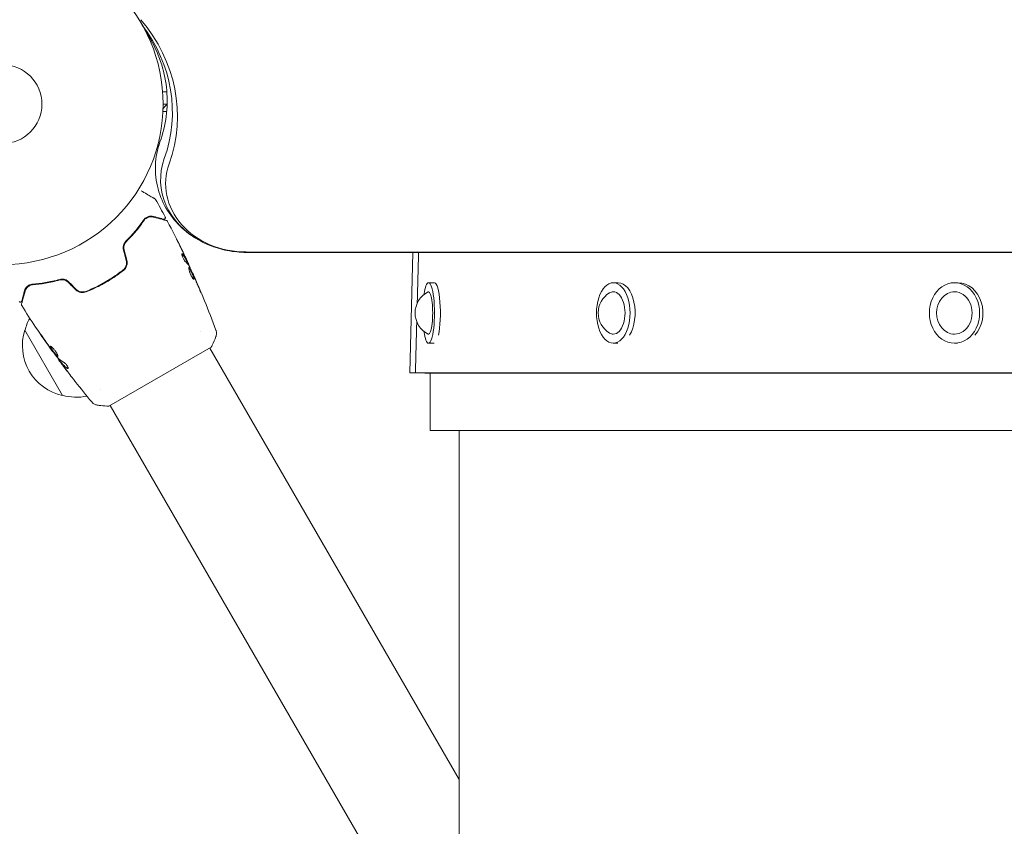
# Model space of a CAD drawing. Units: millimetres. Extents: x -10146 to 11599, y -12009 to 6788.
# Drawn here: x -6028 to -5703, y -2640 to -2374 of the extents above; entities that cross this region are included whole.
import ezdxf

# ---------------------------------------------------------------- set-up
doc = ezdxf.new("R2010")
doc.units = ezdxf.units.MM
doc.header["$LTSCALE"] = 20
doc.linetypes.add('HIDDEN', pattern=[9.525, 6.35, -3.175])
doc.layers.add('2d', color=230, linetype='Continuous')
doc.layers.add('EN-Free_Space_Hatch', color=10, linetype='HIDDEN')

msp = doc.modelspace()

# ---------------------------------------------------------------- hatches: boundary and pattern name
at = {"layer": 'EN-Free_Space_Hatch'}
h = msp.add_hatch(dxfattribs=at)
h.set_pattern_fill('ANSI31', color=256, scale=100)
h.set_pattern_definition([(256.7138, (-1772.05, 4038.24), (309.002, -72.9663), [])])
edge = h.paths.add_edge_path()
edge.add_line((-153.14, 2265.51), (-462.82, 2801.88))
edge.add_arc((-2187.04, 1806.4), 1990.97, 30, 72.57984)
edge.add_arc((-1255.36, 4775.73), 1121.1, 214.15082, 252.57984, ccw=False)
edge.add_line((-2183.14, 4146.37), (-2801.45, 5146.96))
edge.add_arc((-3652.14, 4621.28), 1000, 31.71381, 211.71381)
edge.add_line((-4502.82, 4095.61), (-3722.56, 2832.93))
edge.add_arc((-1772.05, 4038.24), 2292.87, 211.71381, 259.65588)
edge.add_line((-2183.76, 1782.64), (-1885.19, 1265.51))
edge.add_arc((-1019.17, 1765.51), 1000, 210, 390)
edge = h.paths.add_edge_path()
edge.add_line((-4492.74, -8327.45), (-4492.74, -10008.59))
edge.add_arc((-5492.74, -10008.59), 1000, -90, 0, ccw=False)
edge.add_arc((-5492.74, -10008.59), 1000, 180, 270, ccw=False)
edge.add_line((-6492.74, -10008.59), (-6492.74, -8327.45))
edge.add_line((-6492.74, -8327.45), (-4492.74, -8327.45))
edge = h.paths.add_edge_path()
edge.add_line((1488.87, -4032.63), (2844.21, -5503.37))
edge.add_line((2844.21, -5503.37), (1607.95, -6642.62))
edge.add_arc((930.28, -5907.25), 1000, 222.66156, 312.66156, ccw=False)
edge.add_arc((930.28, -5907.25), 1000, 132.66156, 222.66156, ccw=False)
edge.add_line((252.62, -5171.88), (1488.87, -4032.63))
edge = h.paths.add_edge_path()
edge.add_line((5191.03, 2410.47), (4881.35, 2946.84))
edge.add_arc((3157.13, 1951.36), 1990.97, 30, 72.57984)
edge.add_arc((4088.81, 4920.69), 1121.1, 214.15082, 252.57984, ccw=False)
edge.add_line((3161.03, 4291.33), (2542.72, 5291.92))
edge.add_arc((1692.03, 4766.24), 1000, 31.71381, 211.71381)
edge.add_line((841.35, 4240.57), (1621.61, 2977.89))
edge.add_arc((3572.12, 4183.2), 2292.87, 211.71381, 259.65588)
edge.add_line((3160.41, 1927.6), (3458.98, 1410.47))
edge.add_arc((4325, 1910.47), 1000, 210, 390)
edge = h.paths.add_edge_path()
edge.add_arc((-714.02, -154.72), 500, 0, 360)

# ---------------------------------------------------------------- linework, layer by layer
at = {"layer": '2d', "lineweight": 0}
for p, q in [((-5979.49, -2397.58), (-5980.9, -2397.58)), ((-5980.74, -2401.58), (-5979.4, -2401.58)), ((-5979.55, -2404.08), (-5980.8, -2404.08)), ((-5953.29, -2450.44), (-5032.26, -2450.44)), ((-5032.26, -2450.56), (-5953.29, -2450.56)), ((-5898.25, -2450.56), (-5899.29, -2490.32)), ((-5972.85, -2453.55), (-5972.77, -2453.5)), ((-5972.38, -2454.48), (-5972.31, -2454.44)), ((-5971, -2457.46), (-5970.94, -2457.43)), ((-6021.38, -2461), (-6021.49, -2460.81)), ((-6018.84, -2460.39), (-6018.74, -2460.58)), ((-5999.83, -2460.33), (-5999.73, -2460.51)), ((-5998.11, -2459.3), (-5998.01, -2459.47)), ((-5893.06, -2460.58), (-5891.1, -2460.58)), ((-5832.07, -2460.58), (-5830.41, -2460.58)), ((-5719.38, -2460.58), (-5718.27, -2460.58)), ((-6002.02, -2461.53), (-6001.92, -2461.7)), ((-6013.94, -2497.88), (-6026.44, -2476.23)), ((-5968.36, -2476.83), (-5968.36, -2476.83)), ((-5893.06, -2480.58), (-5891.23, -2480.58)), ((-5832.07, -2480.58), (-5830.52, -2480.58)), ((-5719.38, -2480.58), (-5718.34, -2480.58)), ((-6017.1, -2483.35), (-6017.16, -2483.38)), ((-5998.63, -2501.4), (-5964.86, -2481.9)), ((-5965.29, -2482.15), (-5882.98, -2624.72)), ((-6015.13, -2485.99), (-6015.2, -2486.04)), ((-6014.48, -2486.82), (-6014.57, -2486.87)), ((-5899.29, -2490.32), (-5897.4, -2490.32)), ((-5894.3, -2490.45), (-5899.29, -2490.32)), ((-5897.39, -2490.32), (-5085.63, -2490.32)), ((-5894.3, -2490.45), (-5892.42, -2490.45)), ((-5892.51, -2509.35), (-5892.51, -2490.45)), ((-5892.41, -2490.45), (-5090.63, -2490.45)), ((-6001.27, -2495.83), (-6001.27, -2495.83)), ((-5998.2, -2501.15), (-5882.97, -2700.73)), ((-5092.41, -2509.35), (-5892.51, -2509.35)), ((-5882.99, -2544.73), (-5882.99, -2509.35)), ((-5882.99, -2544.73), (-5882.97, -2703.87))]:
    msp.add_line(p, q, dxfattribs=at)
for radius in [53, 13]:
    msp.add_circle((-6033.74, -2401.58), radius, dxfattribs=at)
for centre, radius, start, end in [((-5967.94, -2411.08), 15, 140.7035, 148.7823), ((-5967.94, -2411.08), 15, 194.7869, 197.4606), ((-5967.06, -2440.08), 6.5, 231.3507, 242.6126), ((-5889.75, -2470.58), 7.77, 116.2291, 243.7709), ((-5829.27, -2470.58), 7.77, 121.3988, 238.6012), ((-5717.51, -2470.58), 7.77, 141.1538, 218.8462), ((-6009.89, -2480.53), 17, 151.0641, 165.8135), ((-6010.21, -2481.3), 17, 162.6679, 257.3321), ((-6009.38, -2481.4), 17, 254.1865, 281.8496)]:
    msp.add_arc(centre, radius, start, end, dxfattribs=at)
at = {"layer": '2d', "lineweight": 0, "extrusion": (0, 0, -1)}
for centre, major_axis, ratio, start_param, end_param in [((-6040.19, -2405.53), (64.19, 0), 0.848048, -0.624465, 0.294378), ((-6040.19, -2404.21), (62.53, 0), 0.848048, -0.572106, 0.294378), ((-6040.19, -2404.21), (62.53, 0), 0.848048, -0.572106, 0.294378), ((-5893.06, -2470.58), (0, 7), 0.19374, -0.095166, 0), ((-5893.06, -2470.58), (0, 7), 0.19374, 0, 3.141593), ((-5832.07, -2470.58), (0, 7), 0.554425, -0.32631, 0), ((-5832.07, -2470.58), (0, 7), 0.554425, 0, 3.141593), ((-5719.38, -2470.58), (0, 7), 0.830704, -0.800894, 0), ((-5719.38, -2470.58), (0, 7), 0.830704, 0, 3.141593), ((-5893.06, -2470.58), (0, -7), 0.19374, 0, 0.095166), ((-5832.07, -2470.58), (0, -7), 0.554425, 0, 0.32631), ((-5719.38, -2470.58), (0, -7), 0.830704, 0, 0.800894)]:
    msp.add_ellipse(centre, major_axis=major_axis, ratio=ratio, start_param=start_param, end_param=end_param, dxfattribs=at)
at = {"layer": '2d', "lineweight": 0}
for centre, major_axis, ratio, start_param, end_param in [((-5953.29, -2426.55), (-28.27, 0), 0.848048, -0.294378, 1.00546), ((-5953.29, -2426.55), (-28.27, 0), 0.848048, -0.294378, 1.00546), ((-5953.29, -2427.87), (-26.61, 0), 0.848048, -0.294378, 1.570796), ((-5893.06, -2470.58), (0, 10), 0.19374, 0, 0.918102), ((-5893.06, -2470.58), (0, -10), 0.19374, 0, 3.141593), ((-5891.1, -2470.58), (0, 10), 0.19374, -2.399593, 0), ((-5832.07, -2470.58), (0, 10), 0.554425, 0, 3.141593), ((-5832.07, -2470.58), (0, -10), 0.554425, 0, 3.141593), ((-5830.41, -2470.58), (0, 10), 0.554425, -2.399593, 0), ((-5719.38, -2470.58), (0, 10), 0.830704, 0, 3.141593), ((-5719.38, -2470.58), (0, -10), 0.830704, 0, 3.141593), ((-5718.27, -2470.58), (0, 10), 0.830704, -2.399593, 0), ((-5893.06, -2470.58), (0, -10), 0.19374, -0.918102, 0)]:
    msp.add_ellipse(centre, major_axis=major_axis, ratio=ratio, start_param=start_param, end_param=end_param, dxfattribs=at)
for points, knots in [([(-5981.77, -2414.1), (-5980.78, -2411.32), (-5980.1, -2408.49), (-5979.35, -2402.8), (-5979.29, -2399.94), (-5979.78, -2394.24), (-5980.34, -2391.4), (-5982.07, -2385.8), (-5983.25, -2383.04), (-5985.36, -2379.26), (-5986.03, -2378.16), (-5986.75, -2377.08)], [5.9888073, 5.9888073, 5.9888073, 5.9888073, 6.1725758, 6.1725758, 6.3563443, 6.3563443, 6.5401128, 6.5401128, 6.7238813, 6.7238813, 6.8000374, 6.8000374, 6.8000374, 6.8000374]), ([(-5968.43, -2446.79), (-5970.59, -2445.63), (-5972.62, -2444.2), (-5976.3, -2440.83), (-5977.94, -2438.87), (-5980.65, -2434.53), (-5981.71, -2432.13), (-5983.08, -2427.08), (-5983.38, -2424.43), (-5983.16, -2419.16), (-5982.65, -2416.55), (-5981.77, -2414.1)], [2.136133, 2.136133, 2.136133, 2.136133, 2.396101, 2.396101, 2.656068, 2.656068, 2.916036, 2.916036, 3.176003, 3.176003, 3.435971, 3.435971, 3.435971, 3.435971]), ([(-5988.03, -2430.2), (-5987.35, -2430.6), (-5986.72, -2430.96), (-5985.86, -2431.46), (-5985.58, -2431.62), (-5985.08, -2431.91), (-5984.84, -2432.04), (-5984.22, -2432.4), (-5983.9, -2432.59), (-5983.59, -2432.77), (-5983.52, -2432.81), (-5983.47, -2432.84), (-5983.46, -2432.84), (-5983.46, -2432.85), (-5983.45, -2432.85), (-5983.44, -2432.86), (-5983.43, -2432.86), (-5983.41, -2432.87), (-5983.41, -2432.87), (-5983.41, -2432.87)], [0.00365096, 0.00365096, 0.00365096, 0.00365096, 0.00724257, 0.00724257, 0.00905321, 0.00905321, 0.01086385, 0.01086385, 0.01448514, 0.01448514, 0.01629578, 0.01629578, 0.0172011, 0.0172011, 0.01810642, 0.01810642, 0.02172771, 0.02172771, 0.02826335, 0.02826335, 0.02826335, 0.02826335]), ([(-5983.41, -2432.87), (-5983.41, -2432.87), (-5983.41, -2432.87), (-5983.41, -2432.87), (-5983.4, -2432.87), (-5983.4, -2432.88), (-5983.4, -2432.88), (-5983.4, -2432.88), (-5983.4, -2432.88), (-5983.39, -2432.89), (-5983.38, -2432.89), (-5983.35, -2432.91), (-5983.33, -2432.92), (-5983.28, -2432.97), (-5983.25, -2433.02), (-5983.22, -2433.06)], [0, 0, 0, 0, 0.0004883, 0.0004883, 0.0024414, 0.0024414, 0.0063477, 0.0063477, 0.0141604, 0.0141604, 0.0454251, 0.0454251, 0.1080431, 0.1080431, 0.2662065, 0.2662065, 0.2662065, 0.2662065]), ([(-5983.95, -2438.69), (-5984.22, -2438.62), (-5984.5, -2438.59), (-5985.05, -2438.6), (-5985.33, -2438.64), (-5985.75, -2438.77), (-5985.89, -2438.82), (-5986.16, -2438.96), (-5986.3, -2439.04), (-5986.71, -2439.32), (-5986.97, -2439.56), (-5987.19, -2439.89)], [0, 0, 0, 0, 0.001864837, 0.001864837, 0.003729674, 0.003729674, 0.004662092, 0.004662092, 0.00559451, 0.00559451, 0.007459347, 0.007459347, 0.007459347, 0.007459347]), ([(-5980.6, -2439.59), (-5980.6, -2439.59), (-5980.61, -2439.59), (-5980.62, -2439.58), (-5980.63, -2439.58), (-5980.65, -2439.58), (-5980.65, -2439.58), (-5980.66, -2439.57), (-5980.67, -2439.57), (-5980.67, -2439.57), (-5980.68, -2439.57), (-5980.73, -2439.56), (-5980.83, -2439.53), (-5981.08, -2439.46), (-5981.18, -2439.44), (-5981.41, -2439.37), (-5981.53, -2439.34), (-5982.24, -2439.15), (-5983.01, -2438.95), (-5983.95, -2438.69)], [0.02275047, 0.02275047, 0.02275047, 0.02275047, 0.02787328, 0.02787328, 0.0306606, 0.0306606, 0.03205427, 0.03205427, 0.0327511, 0.0327511, 0.03344793, 0.03344793, 0.03623526, 0.03623526, 0.03762892, 0.03762892, 0.03902259, 0.03902259, 0.04459724, 0.04459724, 0.04459724, 0.04459724]), ([(-5987.19, -2439.89), (-5987.95, -2440.99), (-5988.81, -2442.14), (-5990.74, -2444.48), (-5991.82, -2445.68), (-5993.04, -2446.89)], [0, 0, 0, 0, 0.00561537, 0.00561537, 0.01123074, 0.01123074, 0.01123074, 0.01123074]), ([(-5992.9, -2447.03), (-5991.66, -2445.8), (-5990.57, -2444.59), (-5988.63, -2442.23), (-5987.77, -2441.09), (-5987.03, -2440)], [0, 0, 0, 0, 0.00577336, 0.00577336, 0.01154671, 0.01154671, 0.01154671, 0.01154671]), ([(-5987.03, -2440), (-5986.84, -2439.73), (-5986.61, -2439.51), (-5986.14, -2439.16), (-5985.89, -2439.03), (-5985.5, -2438.9), (-5985.36, -2438.86), (-5985.09, -2438.81), (-5984.96, -2438.8), (-5984.55, -2438.78), (-5984.28, -2438.81), (-5984, -2438.89)], [0, 0, 0, 0, 0.001348017, 0.001348017, 0.002696033, 0.002696033, 0.003370042, 0.003370042, 0.00404405, 0.00404405, 0.005392066, 0.005392066, 0.005392066, 0.005392066]), ([(-5984, -2438.89), (-5982.87, -2439.19), (-5981.92, -2439.44), (-5981.01, -2439.69), (-5980.84, -2439.73), (-5980.53, -2439.82), (-5980.39, -2439.85), (-5980.02, -2439.95), (-5979.85, -2440), (-5979.7, -2440.04), (-5979.67, -2440.05), (-5979.64, -2440.05), (-5979.64, -2440.06), (-5979.61, -2440.06), (-5979.6, -2440.07), (-5979.58, -2440.07), (-5979.58, -2440.07), (-5979.58, -2440.07)], [0, 0, 0, 0, 0.00604989, 0.00604989, 0.00756236, 0.00756236, 0.00907483, 0.00907483, 0.01209978, 0.01209978, 0.01361225, 0.01361225, 0.01512472, 0.01512472, 0.01814967, 0.01814967, 0.02364717, 0.02364717, 0.02364717, 0.02364717]), ([(-5980.03, -2438.87), (-5980.01, -2438.92), (-5979.99, -2438.97), (-5979.97, -2439.08), (-5979.97, -2439.13), (-5979.99, -2439.24), (-5980.01, -2439.29), (-5980.06, -2439.39), (-5980.09, -2439.43), (-5980.17, -2439.51), (-5980.22, -2439.54), (-5980.31, -2439.58), (-5980.37, -2439.6), (-5980.48, -2439.61), (-5980.53, -2439.61), (-5980.59, -2439.59), (-5980.6, -2439.59), (-5980.6, -2439.59)], [0, 0, 0, 0, 0.16195, 0.16195, 0.324498, 0.324498, 0.487024, 0.487024, 0.649551, 0.649551, 0.812077, 0.812077, 0.974604, 0.974604, 1.137131, 1.137131, 1.15657, 1.15657, 1.15657, 1.15657]), ([(-5979.58, -2440.07), (-5979.56, -2440.08), (-5979.54, -2440.08), (-5979.5, -2440.1), (-5979.48, -2440.11), (-5979.42, -2440.14), (-5979.39, -2440.17), (-5979.32, -2440.23), (-5979.29, -2440.28), (-5979.26, -2440.32)], [0, 0, 0, 0, 0.063877, 0.063877, 0.1267226, 0.1267226, 0.2526866, 0.2526866, 0.41085, 0.41085, 0.41085, 0.41085]), ([(-5979.26, -2440.32), (-5977.72, -2443.25), (-5976.22, -2446.21), (-5974.1, -2450.58), (-5973.44, -2451.98), (-5972.78, -2453.39)], [0, 0, 0, 0, 10.001335, 10.001335, 14.690563, 14.690563, 14.690563, 14.690563]), ([(-5993.04, -2446.89), (-5993.21, -2447.06), (-5993.36, -2447.26), (-5993.56, -2447.58), (-5993.62, -2447.69), (-5993.72, -2447.93), (-5993.77, -2448.05), (-5993.84, -2448.31), (-5993.87, -2448.44), (-5993.91, -2448.7), (-5993.92, -2448.84), (-5993.93, -2449.25), (-5993.89, -2449.52), (-5993.82, -2449.79)], [0, 0, 0, 0, 0.000832155, 0.000832155, 0.001248232, 0.001248232, 0.001664309, 0.001664309, 0.002080386, 0.002080386, 0.002496464, 0.002496464, 0.003328618, 0.003328618, 0.003328618, 0.003328618]), ([(-5993.63, -2449.74), (-5993.69, -2449.5), (-5993.73, -2449.24), (-5993.72, -2448.87), (-5993.71, -2448.74), (-5993.68, -2448.5), (-5993.65, -2448.37), (-5993.59, -2448.14), (-5993.54, -2448.02), (-5993.45, -2447.8), (-5993.39, -2447.69), (-5993.21, -2447.38), (-5993.06, -2447.2), (-5992.9, -2447.03)], [0, 0, 0, 0, 0.000765347, 0.000765347, 0.00114802, 0.00114802, 0.001530694, 0.001530694, 0.001913367, 0.001913367, 0.00229604, 0.00229604, 0.003061387, 0.003061387, 0.003061387, 0.003061387]), ([(-5993.63, -2449.74), (-5993.69, -2449.5), (-5993.73, -2449.25), (-5993.72, -2448.75), (-5993.69, -2448.5), (-5993.58, -2448.12), (-5993.54, -2448), (-5993.48, -2447.88)], [0, 0, 0, 0, 0.000754737, 0.000754737, 0.001509473, 0.001509473, 0.001915042, 0.001915042, 0.001915042, 0.001915042]), ([(-5975.7, -2447.33), (-5975.79, -2447.15), (-5975.87, -2446.99), (-5976.02, -2446.68), (-5976.09, -2446.54), (-5976.2, -2446.31), (-5976.24, -2446.22), (-5976.29, -2446.13), (-5976.3, -2446.11), (-5976.31, -2446.08), (-5976.32, -2446.07), (-5976.32, -2446.07)], [0, 0, 0, 0, 0.000583907, 0.000583907, 0.001167815, 0.001167815, 0.001751722, 0.001751722, 0.002043676, 0.002043676, 0.002335629, 0.002335629, 0.002335629, 0.002335629]), ([(-5976.32, -2446.07), (-5976.32, -2446.07), (-5976.31, -2446.08), (-5976.29, -2446.12), (-5976.27, -2446.16), (-5976.2, -2446.29), (-5976.14, -2446.42), (-5976.02, -2446.67), (-5975.97, -2446.76), (-5975.88, -2446.94), (-5975.83, -2447.04), (-5975.73, -2447.25), (-5975.68, -2447.35), (-5975.57, -2447.57), (-5975.52, -2447.67), (-5975.47, -2447.78)], [0.002335629, 0.002335629, 0.002335629, 0.002335629, 0.002691247, 0.002691247, 0.003046864, 0.003046864, 0.003758098, 0.003758098, 0.004113716, 0.004113716, 0.004469333, 0.004469333, 0.00482495, 0.00482495, 0.005180567, 0.005180567, 0.005180567, 0.005180567]), ([(-5953.29, -2450.56), (-5954.34, -2450.56), (-5955.38, -2450.51), (-5957.46, -2450.31), (-5958.5, -2450.16), (-5960.56, -2449.76), (-5961.58, -2449.51), (-5963.59, -2448.9), (-5964.59, -2448.55), (-5966.54, -2447.75), (-5967.5, -2447.29), (-5968.43, -2446.79)], [1.5707963, 1.5707963, 1.5707963, 1.5707963, 1.6838637, 1.6838637, 1.796931, 1.796931, 1.9099983, 1.9099983, 2.0230657, 2.0230657, 2.136133, 2.136133, 2.136133, 2.136133]), ([(-5973.53, -2453.42), (-5973.59, -2453.36), (-5973.65, -2453.29), (-5973.78, -2453.11), (-5973.85, -2453.01), (-5973.99, -2452.76), (-5974.06, -2452.63), (-5974.19, -2452.35), (-5974.25, -2452.21), (-5974.41, -2451.79), (-5974.48, -2451.54), (-5974.54, -2451.15), (-5974.53, -2451.03), (-5974.48, -2451)], [0, 0, 0, 0, 0.000456133, 0.000456133, 0.000912267, 0.000912267, 0.0013684, 0.0013684, 0.001824534, 0.001824534, 0.0027368, 0.0027368, 0.003649067, 0.003649067, 0.003649067, 0.003649067]), ([(-5974.4, -2451.13), (-5974.44, -2451.1), (-5974.47, -2451.07), (-5974.5, -2451.05), (-5974.51, -2451.05), (-5974.51, -2451.05)], [0, 0, 0, 0, 0.0003297632, 0.0003297632, 0.0003852274, 0.0003852274, 0.0003852274, 0.0003852274]), ([(-5972.93, -2453.42), (-5973.03, -2453.22), (-5973.13, -2453.02), (-5973.34, -2452.61), (-5973.45, -2452.41), (-5973.81, -2451.84), (-5974.09, -2451.48), (-5974.4, -2451.13)], [0, 0, 0, 0, 0.001469311, 0.001469311, 0.002938621, 0.002938621, 0.005877242, 0.005877242, 0.005877242, 0.005877242]), ([(-5974.32, -2451.08), (-5974, -2451.43), (-5973.73, -2451.79), (-5973.36, -2452.36), (-5973.25, -2452.56), (-5973.05, -2452.96), (-5972.94, -2453.17), (-5972.84, -2453.37)], [0, 0, 0, 0, 0.002938605, 0.002938605, 0.004407908, 0.004407908, 0.005877211, 0.005877211, 0.005877211, 0.005877211]), ([(-5972.9, -2453.18), (-5973, -2452.96), (-5973.11, -2452.72), (-5973.37, -2452.17), (-5973.5, -2451.88), (-5973.65, -2451.58)], [0, 0, 0, 0, 0.001013465, 0.001013465, 0.00202693, 0.00202693, 0.00202693, 0.00202693]), ([(-5992.9, -2453.22), (-5992.83, -2453.5), (-5992.79, -2453.8), (-5992.81, -2454.24), (-5992.82, -2454.38), (-5992.88, -2454.67), (-5992.91, -2454.82), (-5993.01, -2455.09), (-5993.06, -2455.22), (-5993.19, -2455.48), (-5993.27, -2455.61), (-5993.52, -2455.96), (-5993.72, -2456.17), (-5993.94, -2456.35)], [0, 0, 0, 0, 0.000889055, 0.000889055, 0.001333583, 0.001333583, 0.00177811, 0.00177811, 0.002222638, 0.002222638, 0.002667165, 0.002667165, 0.00355622, 0.00355622, 0.00355622, 0.00355622]), ([(-5993.82, -2456.5), (-5993.34, -2456.13), (-5992.97, -2455.61), (-5992.67, -2454.73), (-5992.62, -2454.42), (-5992.59, -2453.79), (-5992.63, -2453.47), (-5992.71, -2453.16)], [0, 0, 0, 0, 0.001914168, 0.001914168, 0.002871252, 0.002871252, 0.003828336, 0.003828336, 0.003828336, 0.003828336]), ([(-5972.98, -2452.97), (-5972.9, -2453.13), (-5972.83, -2453.28), (-5972.7, -2453.56), (-5972.64, -2453.69), (-5972.48, -2454.04), (-5972.4, -2454.21), (-5972.37, -2454.28)], [0, 0, 0, 0, 0.000502086, 0.000502086, 0.001004171, 0.001004171, 0.002008343, 0.002008343, 0.002008343, 0.002008343]), ([(-5972.84, -2453.37), (-5972.81, -2453.43), (-5972.79, -2453.46), (-5972.77, -2453.5), (-5972.76, -2453.51), (-5972.78, -2453.46), (-5972.83, -2453.34), (-5972.9, -2453.18)], [0, 0, 0, 0, 0.000405292, 0.000405292, 0.000810583, 0.000810583, 0.001621167, 0.001621167, 0.001621167, 0.001621167]), ([(-5972.35, -2454.46), (-5972.35, -2454.46), (-5972.35, -2454.47), (-5972.33, -2454.51), (-5972.32, -2454.54), (-5972.29, -2454.62), (-5972.27, -2454.67), (-5972.23, -2454.78), (-5972.21, -2454.85), (-5972.17, -2454.94), (-5972.16, -2454.96), (-5972.16, -2454.98)], [0, 0, 0, 0, 0.00032099, 0.00032099, 0.000641981, 0.000641981, 0.000962971, 0.000962971, 0.001283961, 0.001283961, 0.00137276, 0.00137276, 0.00137276, 0.00137276]), ([(-5993.94, -2456.35), (-5994.86, -2457.07), (-5995.81, -2457.77), (-5997.28, -2458.77), (-5997.78, -2459.09), (-5998.8, -2459.73), (-5999.32, -2460.04), (-6000.88, -2460.94), (-6001.94, -2461.5), (-6004.06, -2462.53), (-6005.14, -2463), (-6006.22, -2463.43)], [0, 0, 0, 0, 0.0035954, 0.0035954, 0.00539309, 0.00539309, 0.00719079, 0.00719079, 0.01078619, 0.01078619, 0.01438158, 0.01438158, 0.01438158, 0.01438158]), ([(-6006.15, -2463.62), (-6005.06, -2463.19), (-6003.98, -2462.71), (-6002.37, -2461.93), (-6001.83, -2461.66), (-6000.77, -2461.1), (-6000.24, -2460.8), (-5998.66, -2459.89), (-5997.65, -2459.26), (-5995.69, -2457.92), (-5994.74, -2457.23), (-5993.82, -2456.5)], [0, 0, 0, 0, 0.0036116, 0.0036116, 0.0054174, 0.0054174, 0.0072232, 0.0072232, 0.01083479, 0.01083479, 0.01444639, 0.01444639, 0.01444639, 0.01444639]), ([(-5970.48, -2459.46), (-5970.52, -2459.49), (-5970.59, -2459.46), (-5970.76, -2459.32), (-5970.87, -2459.2), (-5971.04, -2458.96), (-5971.1, -2458.87), (-5971.23, -2458.67), (-5971.29, -2458.56), (-5971.41, -2458.34), (-5971.47, -2458.22), (-5971.59, -2457.97), (-5971.65, -2457.84), (-5971.76, -2457.58), (-5971.81, -2457.46), (-5971.9, -2457.2), (-5971.95, -2457.07), (-5972.02, -2456.83), (-5972.06, -2456.71), (-5972.12, -2456.48), (-5972.14, -2456.38), (-5972.2, -2456.08), (-5972.22, -2455.92), (-5972.23, -2455.68), (-5972.21, -2455.6), (-5972.17, -2455.58)], [0.006617599, 0.006617599, 0.006617599, 0.006617599, 0.007449314, 0.007449314, 0.008281029, 0.008281029, 0.008696886, 0.008696886, 0.009112744, 0.009112744, 0.009528601, 0.009528601, 0.009944458, 0.009944458, 0.010360316, 0.010360316, 0.010776173, 0.010776173, 0.011192031, 0.011192031, 0.011607888, 0.011607888, 0.012439603, 0.012439603, 0.013271318, 0.013271318, 0.013271318, 0.013271318]), ([(-5970.54, -2459.47), (-5970.54, -2459.46), (-5970.53, -2459.45), (-5970.52, -2459.41), (-5970.52, -2459.36), (-5970.54, -2459.19), (-5970.58, -2459.04), (-5970.67, -2458.76), (-5970.7, -2458.65), (-5970.78, -2458.44), (-5970.82, -2458.32), (-5970.92, -2458.09), (-5970.97, -2457.96), (-5971.07, -2457.71), (-5971.13, -2457.59), (-5971.3, -2457.2), (-5971.41, -2456.95), (-5971.58, -2456.61), (-5971.63, -2456.5), (-5971.74, -2456.29), (-5971.79, -2456.2), (-5971.89, -2456.02), (-5971.93, -2455.95), (-5972.02, -2455.82), (-5972.06, -2455.77), (-5972.14, -2455.68), (-5972.17, -2455.65), (-5972.2, -2455.63)], [0.006959302, 0.006959302, 0.006959302, 0.006959302, 0.007065717, 0.007065717, 0.007479037, 0.007479037, 0.008305676, 0.008305676, 0.008718996, 0.008718996, 0.009132316, 0.009132316, 0.009545635, 0.009545635, 0.009958955, 0.009958955, 0.010785595, 0.010785595, 0.011198915, 0.011198915, 0.011612234, 0.011612234, 0.012025554, 0.012025554, 0.012438874, 0.012438874, 0.012937835, 0.012937835, 0.012937835, 0.012937835]), ([(-5972.17, -2455.58), (-5972.15, -2455.57), (-5972.13, -2455.58), (-5972.07, -2455.61), (-5972.04, -2455.63), (-5971.97, -2455.72), (-5971.93, -2455.77), (-5971.85, -2455.9), (-5971.8, -2455.97), (-5971.66, -2456.23), (-5971.55, -2456.44), (-5971.38, -2456.78), (-5971.32, -2456.91), (-5971.21, -2457.15), (-5971.15, -2457.28), (-5971.04, -2457.53), (-5970.99, -2457.66), (-5970.88, -2457.91), (-5970.83, -2458.03), (-5970.69, -2458.39), (-5970.61, -2458.61), (-5970.52, -2458.89), (-5970.5, -2458.98), (-5970.46, -2459.13), (-5970.45, -2459.2), (-5970.44, -2459.31), (-5970.44, -2459.36), (-5970.45, -2459.43), (-5970.46, -2459.45), (-5970.48, -2459.46)], [0, 0, 0, 0, 0.0004136, 0.0004136, 0.0008272, 0.0008272, 0.0012408, 0.0012408, 0.0016544, 0.0016544, 0.0024816, 0.0024816, 0.0028952, 0.0028952, 0.0033088, 0.0033088, 0.0037224, 0.0037224, 0.004136, 0.004136, 0.0049632, 0.0049632, 0.0053768, 0.0053768, 0.0057904, 0.0057904, 0.006203999, 0.006203999, 0.006617599, 0.006617599, 0.006617599, 0.006617599]), ([(-5970.57, -2458.4), (-5970.8, -2457.88), (-5971.04, -2457.36), (-5971.52, -2456.33), (-5971.77, -2455.81), (-5972.02, -2455.3)], [0, 0, 0, 0, 0.00190427, 0.00190427, 0.003808539, 0.003808539, 0.003808539, 0.003808539]), ([(-5970.94, -2457.43), (-5970.94, -2457.43), (-5970.93, -2457.45), (-5970.89, -2457.54), (-5970.86, -2457.61), (-5970.78, -2457.79), (-5970.73, -2457.9), (-5970.62, -2458.15), (-5970.56, -2458.29), (-5970.49, -2458.45)], [0, 0, 0, 0, 0.000630412, 0.000630412, 0.001260825, 0.001260825, 0.001891237, 0.001891237, 0.00252165, 0.00252165, 0.00252165, 0.00252165]), ([(-5970.94, -2457.43), (-5969.59, -2460.45), (-5968.28, -2463.5), (-5965.72, -2469.77), (-5964.47, -2473), (-5963.28, -2476.26)], [0, 0, 0, 0, 10.001335, 10.001335, 20.470445, 20.470445, 20.470445, 20.470445]), ([(-6023.85, -2461.05), (-6024.25, -2461.08), (-6024.59, -2461.19), (-6025.03, -2461.4), (-6025.17, -2461.48), (-6025.42, -2461.65), (-6025.54, -2461.74), (-6025.86, -2462.04), (-6026.04, -2462.26), (-6026.32, -2462.74), (-6026.43, -2462.99), (-6026.51, -2463.27)], [0, 0, 0, 0, 0.001851544, 0.001851544, 0.002777316, 0.002777316, 0.003703088, 0.003703088, 0.005554632, 0.005554632, 0.007406175, 0.007406175, 0.007406175, 0.007406175]), ([(-6026.31, -2463.32), (-6026.24, -2463.04), (-6026.12, -2462.78), (-6025.83, -2462.32), (-6025.66, -2462.12), (-6025.35, -2461.84), (-6025.24, -2461.76), (-6025, -2461.61), (-6024.87, -2461.54), (-6024.46, -2461.36), (-6024.17, -2461.28), (-6023.83, -2461.25)], [0, 0, 0, 0, 0.001345717, 0.001345717, 0.002691433, 0.002691433, 0.003364292, 0.003364292, 0.00403715, 0.00403715, 0.005382867, 0.005382867, 0.005382867, 0.005382867]), ([(-6014.86, -2459.49), (-6016.52, -2459.94), (-6018.09, -2460.27), (-6021.09, -2460.78), (-6022.52, -2460.95), (-6023.85, -2461.05)], [0, 0, 0, 0, 0.00561537, 0.00561537, 0.01123074, 0.01123074, 0.01123074, 0.01123074]), ([(-6023.83, -2461.25), (-6022.52, -2461.15), (-6021.1, -2460.98), (-6018.09, -2460.48), (-6016.5, -2460.14), (-6014.81, -2459.68)], [0, 0, 0, 0, 0.00577336, 0.00577336, 0.01154671, 0.01154671, 0.01154671, 0.01154671]), ([(-6011.96, -2460.26), (-6012.15, -2460.07), (-6012.38, -2459.9), (-6012.73, -2459.7), (-6012.86, -2459.64), (-6013.11, -2459.54), (-6013.24, -2459.5), (-6013.49, -2459.44), (-6013.62, -2459.42), (-6013.88, -2459.39), (-6014.01, -2459.38), (-6014.39, -2459.39), (-6014.63, -2459.43), (-6014.86, -2459.49)], [0, 0, 0, 0, 0.000837423, 0.000837423, 0.001256134, 0.001256134, 0.001674846, 0.001674846, 0.002093557, 0.002093557, 0.002512269, 0.002512269, 0.003349692, 0.003349692, 0.003349692, 0.003349692]), ([(-6012.1, -2460.41), (-6012.27, -2460.23), (-6012.47, -2460.08), (-6012.91, -2459.83), (-6013.15, -2459.73), (-6013.63, -2459.61), (-6013.88, -2459.58), (-6014.36, -2459.59), (-6014.59, -2459.62), (-6014.81, -2459.68)], [0, 0, 0, 0, 0.000754737, 0.000754737, 0.001509473, 0.001509473, 0.00226421, 0.00226421, 0.003018947, 0.003018947, 0.003018947, 0.003018947]), ([(-6014.81, -2459.68), (-6014.58, -2459.62), (-6014.35, -2459.59), (-6013.99, -2459.58), (-6013.87, -2459.59), (-6013.63, -2459.62), (-6013.5, -2459.64), (-6013.15, -2459.73), (-6012.91, -2459.83), (-6012.48, -2460.07), (-6012.28, -2460.23), (-6012.1, -2460.41)], [0, 0, 0, 0, 0.000760497, 0.000760497, 0.001140745, 0.001140745, 0.001520994, 0.001520994, 0.002281491, 0.002281491, 0.003041988, 0.003041988, 0.003041988, 0.003041988]), ([(-5968.96, -2462.23), (-5969.17, -2461.7), (-5969.39, -2461.17), (-5969.82, -2460.11), (-5970.05, -2459.59), (-5970.27, -2459.06)], [0, 0, 0, 0, 0.001845834, 0.001845834, 0.003691668, 0.003691668, 0.003691668, 0.003691668]), ([(-6027.5, -2467.74), (-6027.5, -2467.74), (-6027.5, -2467.73), (-6027.49, -2467.71), (-6027.49, -2467.7), (-6027.48, -2467.68), (-6027.48, -2467.68), (-6027.48, -2467.67), (-6027.48, -2467.67), (-6027.47, -2467.65), (-6027.46, -2467.61), (-6027.42, -2467.46), (-6027.38, -2467.28), (-6027.28, -2466.92), (-6027.24, -2466.78), (-6027.16, -2466.47), (-6027.11, -2466.3), (-6026.87, -2465.39), (-6026.61, -2464.44), (-6026.31, -2463.32)], [0.02464336, 0.02464336, 0.02464336, 0.02464336, 0.03015026, 0.03015026, 0.03316528, 0.03316528, 0.03391904, 0.03391904, 0.0346728, 0.0346728, 0.03618031, 0.03618031, 0.03919533, 0.03919533, 0.04070285, 0.04070285, 0.04221036, 0.04221036, 0.04824041, 0.04824041, 0.04824041, 0.04824041]), ([(-6026.51, -2463.27), (-6026.63, -2463.73), (-6026.75, -2464.16), (-6026.9, -2464.73), (-6026.95, -2464.9), (-6027.03, -2465.24), (-6027.08, -2465.39), (-6027.26, -2466.09), (-6027.36, -2466.43), (-6027.38, -2466.53), (-6027.38, -2466.54), (-6027.38, -2466.54), (-6027.39, -2466.55), (-6027.39, -2466.56), (-6027.39, -2466.57), (-6027.39, -2466.58), (-6027.4, -2466.59), (-6027.4, -2466.6), (-6027.4, -2466.61), (-6027.4, -2466.61)], [0, 0, 0, 0, 0.00280724, 0.00280724, 0.00421086, 0.00421086, 0.00561448, 0.00561448, 0.01122897, 0.01122897, 0.01193078, 0.01193078, 0.01263259, 0.01263259, 0.01403621, 0.01403621, 0.01684345, 0.01684345, 0.02211228, 0.02211228, 0.02211228, 0.02211228]), ([(-6009.59, -2462.91), (-6009.36, -2463.14), (-6009.1, -2463.33), (-6008.55, -2463.62), (-6008.25, -2463.73), (-6007.79, -2463.82), (-6007.64, -2463.84), (-6007.33, -2463.85), (-6007.18, -2463.85), (-6006.72, -2463.8), (-6006.43, -2463.73), (-6006.15, -2463.62)], [0, 0, 0, 0, 0.000962618, 0.000962618, 0.001925236, 0.001925236, 0.002406545, 0.002406545, 0.002887854, 0.002887854, 0.003850472, 0.003850472, 0.003850472, 0.003850472]), ([(-6006.22, -2463.43), (-6006.76, -2463.65), (-6007.35, -2463.7), (-6008.21, -2463.53), (-6008.49, -2463.43), (-6009.01, -2463.15), (-6009.24, -2462.98), (-6009.45, -2462.77)], [0, 0, 0, 0, 0.001770151, 0.001770151, 0.002655226, 0.002655226, 0.003540301, 0.003540301, 0.003540301, 0.003540301]), ([(-5968.48, -2463.16), (-5968.42, -2463.31), (-5968.36, -2463.45), (-5968.29, -2463.63), (-5968.27, -2463.69), (-5968.23, -2463.78), (-5968.22, -2463.82), (-5968.18, -2463.92), (-5968.17, -2463.95), (-5968.18, -2463.96), (-5968.19, -2463.93), (-5968.24, -2463.84), (-5968.26, -2463.8), (-5968.31, -2463.71), (-5968.34, -2463.66), (-5968.39, -2463.55), (-5968.42, -2463.49), (-5968.49, -2463.35), (-5968.52, -2463.28), (-5968.69, -2462.9), (-5968.84, -2462.55), (-5968.96, -2462.23)], [0, 0, 0, 0, 0.000536546, 0.000536546, 0.000804819, 0.000804819, 0.001073092, 0.001073092, 0.001609638, 0.001609638, 0.002146183, 0.002146183, 0.002414456, 0.002414456, 0.002682729, 0.002682729, 0.002951002, 0.002951002, 0.003219275, 0.003219275, 0.004292367, 0.004292367, 0.004292367, 0.004292367]), ([(-6027.4, -2466.61), (-6027.41, -2466.63), (-6027.41, -2466.65), (-6027.43, -2466.68), (-6027.44, -2466.7), (-6027.47, -2466.76), (-6027.49, -2466.79), (-6027.55, -2466.85), (-6027.58, -2466.88), (-6027.65, -2466.92), (-6027.69, -2466.94), (-6027.77, -2466.97), (-6027.81, -2466.98), (-6027.9, -2466.98), (-6027.94, -2466.98), (-6028.02, -2466.96), (-6028.06, -2466.95), (-6028.14, -2466.91), (-6028.17, -2466.89), (-6028.25, -2466.83), (-6028.28, -2466.79), (-6028.31, -2466.74)], [0, 0, 0, 0, 0.059741, 0.059741, 0.118636, 0.118636, 0.2446, 0.2446, 0.370565, 0.370565, 0.496529, 0.496529, 0.622493, 0.622493, 0.748457, 0.748457, 0.874421, 0.874421, 1.000385, 1.000385, 1.158548, 1.158548, 1.158548, 1.158548]), ([(-6027.44, -2468.14), (-6027.47, -2468.09), (-6027.49, -2468.04), (-6027.51, -2467.93), (-6027.52, -2467.88), (-6027.51, -2467.8), (-6027.51, -2467.77), (-6027.5, -2467.74)], [0, 0, 0, 0, 0.1620246, 0.1620246, 0.3245698, 0.3245698, 0.4103895, 0.4103895, 0.4103895, 0.4103895]), ([(-6017.16, -2483.38), (-6019.09, -2480.7), (-6020.98, -2477.98), (-6024.4, -2472.89), (-6025.94, -2470.52), (-6027.44, -2468.14)], [0, 0, 0, 0, 10.001335, 10.001335, 18.519664, 18.519664, 18.519664, 18.519664]), ([(-6020.07, -2479.12), (-6020.16, -2478.98), (-6020.27, -2478.83), (-6020.42, -2478.61), (-6020.47, -2478.54), (-6020.57, -2478.4), (-6020.62, -2478.33), (-6020.77, -2478.12), (-6020.86, -2478), (-6021, -2477.8), (-6021.06, -2477.71), (-6021.15, -2477.6), (-6021.17, -2477.58), (-6021.17, -2477.58), (-6021.17, -2477.59), (-6021.15, -2477.62), (-6021.14, -2477.64), (-6021.05, -2477.79), (-6020.9, -2478.01), (-6020.71, -2478.29)], [0, 0, 0, 0, 0.000535625, 0.000535625, 0.000803438, 0.000803438, 0.001071251, 0.001071251, 0.001606876, 0.001606876, 0.002142502, 0.002142502, 0.002678127, 0.002678127, 0.00294594, 0.00294594, 0.003213752, 0.003213752, 0.004285003, 0.004285003, 0.004285003, 0.004285003]), ([(-5963.27, -2476.26), (-5963.25, -2476.32), (-5963.23, -2476.4), (-5963.18, -2476.57), (-5963.15, -2476.67), (-5963.11, -2476.92), (-5963.09, -2477.08), (-5963.09, -2477.5), (-5963.11, -2477.76), (-5963.21, -2478.13), (-5963.25, -2478.26), (-5963.29, -2478.38)], [0, 0, 0, 0, 0.281105, 0.281105, 0.591987, 0.591987, 1.075535, 1.075535, 1.846945, 1.846945, 2.242897, 2.242897, 2.242897, 2.242897]), ([(-5963.27, -2476.26), (-5963.27, -2476.26), (-5963.27, -2476.26), (-5963.27, -2476.26), (-5963.27, -2476.26), (-5963.27, -2476.26)], [0.00233076358, 0.00233076358, 0.00233076358, 0.00233076358, 0.00233614505, 0.00233614505, 0.00234726556, 0.00234726556, 0.00234726556, 0.00234726556]), ([(-5963.29, -2478.38), (-5963.66, -2479.32), (-5964.07, -2480.28), (-5964.63, -2481.45), (-5964.75, -2481.68), (-5964.86, -2481.9)], [0, 0, 0, 0, 3.150023, 3.150023, 3.901435, 3.901435, 3.901435, 3.901435]), ([(-6018.01, -2481.58), (-6018.03, -2481.59), (-6018.04, -2481.61), (-6018.04, -2481.67), (-6018.03, -2481.71), (-6017.98, -2481.87), (-6017.9, -2482.01), (-6017.76, -2482.26), (-6017.7, -2482.35), (-6017.57, -2482.55), (-6017.51, -2482.65), (-6017.36, -2482.86), (-6017.29, -2482.97), (-6017.13, -2483.19), (-6017.05, -2483.31), (-6016.89, -2483.53), (-6016.8, -2483.64), (-6016.64, -2483.86), (-6016.56, -2483.96), (-6016.4, -2484.16), (-6016.32, -2484.26), (-6016.18, -2484.44), (-6016.1, -2484.52), (-6015.91, -2484.74), (-6015.79, -2484.85), (-6015.61, -2484.98), (-6015.54, -2485), (-6015.5, -2484.98)], [0.006652238, 0.006652238, 0.006652238, 0.006652238, 0.007065568, 0.007065568, 0.007478898, 0.007478898, 0.008305558, 0.008305558, 0.008718887, 0.008718887, 0.009132217, 0.009132217, 0.009545547, 0.009545547, 0.009958877, 0.009958877, 0.010372206, 0.010372206, 0.010785536, 0.010785536, 0.011198866, 0.011198866, 0.011612196, 0.011612196, 0.012438855, 0.012438855, 0.013265515, 0.013265515, 0.013265515, 0.013265515]), ([(-6015.5, -2484.98), (-6015.48, -2484.97), (-6015.46, -2484.95), (-6015.45, -2484.88), (-6015.46, -2484.83), (-6015.48, -2484.72), (-6015.49, -2484.66), (-6015.54, -2484.51), (-6015.58, -2484.42), (-6015.66, -2484.24), (-6015.7, -2484.15), (-6015.81, -2483.94), (-6015.88, -2483.83), (-6016.01, -2483.61), (-6016.08, -2483.5), (-6016.24, -2483.27), (-6016.32, -2483.16), (-6016.49, -2482.94), (-6016.57, -2482.83), (-6016.75, -2482.62), (-6016.83, -2482.52), (-6017.1, -2482.23), (-6017.26, -2482.07), (-6017.49, -2481.87), (-6017.56, -2481.81), (-6017.69, -2481.71), (-6017.75, -2481.67), (-6017.85, -2481.61), (-6017.89, -2481.59), (-6017.96, -2481.57), (-6017.99, -2481.57), (-6018.01, -2481.58)], [0, 0, 0, 0, 0.000415765, 0.000415765, 0.00083153, 0.00083153, 0.001247295, 0.001247295, 0.00166306, 0.00166306, 0.002078825, 0.002078825, 0.002494589, 0.002494589, 0.002910354, 0.002910354, 0.003326119, 0.003326119, 0.003741884, 0.003741884, 0.004157649, 0.004157649, 0.004989179, 0.004989179, 0.005404944, 0.005404944, 0.005820709, 0.005820709, 0.006236474, 0.006236474, 0.006652238, 0.006652238, 0.006652238, 0.006652238]), ([(-6015.46, -2484.94), (-6015.47, -2484.94), (-6015.48, -2484.93), (-6015.52, -2484.92), (-6015.56, -2484.9), (-6015.66, -2484.83), (-6015.71, -2484.79), (-6015.82, -2484.68), (-6015.88, -2484.61), (-6016.02, -2484.47), (-6016.09, -2484.39), (-6016.23, -2484.21), (-6016.31, -2484.11), (-6016.55, -2483.81), (-6016.72, -2483.59), (-6016.96, -2483.26), (-6017.04, -2483.14), (-6017.2, -2482.92), (-6017.27, -2482.81), (-6017.42, -2482.6), (-6017.49, -2482.5), (-6017.61, -2482.3), (-6017.67, -2482.21), (-6017.82, -2481.96), (-6017.89, -2481.82), (-6017.94, -2481.66), (-6017.95, -2481.62), (-6017.95, -2481.59), (-6017.95, -2481.58), (-6017.95, -2481.57)], [0.00030701, 0.00030701, 0.00030701, 0.00030701, 0.000413434, 0.000413434, 0.000826868, 0.000826868, 0.001240303, 0.001240303, 0.001653737, 0.001653737, 0.002067171, 0.002067171, 0.002480605, 0.002480605, 0.003307474, 0.003307474, 0.003720908, 0.003720908, 0.004134342, 0.004134342, 0.004547777, 0.004547777, 0.004961211, 0.004961211, 0.005788079, 0.005788079, 0.006201514, 0.006201514, 0.006283371, 0.006283371, 0.006283371, 0.006283371]), ([(-6017.8, -2482.47), (-6017.7, -2482.61), (-6017.61, -2482.74), (-6017.45, -2482.97), (-6017.38, -2483.06), (-6017.27, -2483.22), (-6017.23, -2483.28), (-6017.17, -2483.36), (-6017.16, -2483.38), (-6017.16, -2483.38)], [0, 0, 0, 0, 0.000630096, 0.000630096, 0.001260193, 0.001260193, 0.001890289, 0.001890289, 0.002520386, 0.002520386, 0.002520386, 0.002520386]), ([(-6015.64, -2485.26), (-6016, -2484.81), (-6016.35, -2484.36), (-6017.04, -2483.44), (-6017.37, -2482.98), (-6017.71, -2482.52)], [0, 0, 0, 0, 0.001910154, 0.001910154, 0.003820307, 0.003820307, 0.003820307, 0.003820307]), ([(-6014.51, -2486.84), (-6014.89, -2486.32), (-6015.27, -2485.81), (-6015.78, -2485.11), (-6015.91, -2484.93), (-6016.04, -2484.75)], [8.06827, 8.06827, 8.06827, 8.06827, 10.001335, 10.001335, 10.671994, 10.671994, 10.671994, 10.671994]), ([(-6015.12, -2486.18), (-6015.09, -2486.21), (-6015.06, -2486.26), (-6014.95, -2486.4), (-6014.89, -2486.49), (-6014.65, -2486.81), (-6014.46, -2487.07), (-6014.26, -2487.34)], [0, 0, 0, 0, 0.000502775, 0.000502775, 0.001005549, 0.001005549, 0.002011098, 0.002011098, 0.002011098, 0.002011098]), ([(-6014.37, -2487.16), (-6014.42, -2487.09), (-6014.47, -2487.02), (-6014.53, -2486.93), (-6014.55, -2486.9), (-6014.58, -2486.85), (-6014.55, -2486.89), (-6014.46, -2486.99)], [0, 0, 0, 0, 0.000405419, 0.000405419, 0.000810838, 0.000810838, 0.001621676, 0.001621676, 0.001621676, 0.001621676]), ([(-6014.38, -2486.94), (-6014.42, -2486.89), (-6014.45, -2486.85), (-6014.47, -2486.82), (-6014.48, -2486.82), (-6014.48, -2486.82)], [0, 0, 0, 0, 0.0004054221, 0.0004054221, 0.0006379335, 0.0006379335, 0.0006379335, 0.0006379335]), ([(-6014.46, -2486.99), (-6014.32, -2487.17), (-6014.18, -2487.35), (-6013.87, -2487.7), (-6013.7, -2487.86), (-6013.17, -2488.34), (-6012.78, -2488.64), (-6012.35, -2488.9)], [0, 0, 0, 0, 0.001485171, 0.001485171, 0.002970341, 0.002970341, 0.005940682, 0.005940682, 0.005940682, 0.005940682]), ([(-6012.26, -2488.85), (-6012.69, -2488.58), (-6013.09, -2488.29), (-6013.61, -2487.81), (-6013.78, -2487.65), (-6014.09, -2487.3), (-6014.23, -2487.12), (-6014.38, -2486.94)], [0, 0, 0, 0, 0.002970524, 0.002970524, 0.004455786, 0.004455786, 0.005941048, 0.005941048, 0.005941048, 0.005941048]), ([(-6013.32, -2488.58), (-6013.52, -2488.31), (-6013.71, -2488.05), (-6014.07, -2487.57), (-6014.23, -2487.35), (-6014.37, -2487.16)], [0, 0, 0, 0, 0.001015532, 0.001015532, 0.002031065, 0.002031065, 0.002031065, 0.002031065]), ([(-6012.13, -2488.95), (-6012.1, -2488.93), (-6012.08, -2488.9), (-6012.08, -2488.78), (-6012.09, -2488.71), (-6012.15, -2488.53), (-6012.2, -2488.42), (-6012.32, -2488.19), (-6012.39, -2488.07), (-6012.56, -2487.82), (-6012.65, -2487.7), (-6012.85, -2487.46), (-6012.95, -2487.35), (-6013.15, -2487.15), (-6013.24, -2487.07), (-6013.42, -2486.92), (-6013.51, -2486.87), (-6013.58, -2486.83)], [0.000672322, 0.000672322, 0.000672322, 0.000672322, 0.001130161, 0.001130161, 0.001588, 0.001588, 0.002045839, 0.002045839, 0.002503678, 0.002503678, 0.002961518, 0.002961518, 0.003419357, 0.003419357, 0.003877196, 0.003877196, 0.004335035, 0.004335035, 0.004335035, 0.004335035]), ([(-6012.35, -2488.9), (-6012.3, -2488.93), (-6012.25, -2488.95), (-6012.18, -2488.97), (-6012.15, -2488.97), (-6012.13, -2488.95)], [0, 0, 0, 0, 0.0003361609, 0.0003361609, 0.0006723218, 0.0006723218, 0.0006723218, 0.0006723218]), ([(-6009.73, -2493.26), (-6009.76, -2493.22), (-6009.78, -2493.19), (-6009.85, -2493.1), (-6009.9, -2493.04), (-6009.99, -2492.92), (-6010.04, -2492.86), (-6010.2, -2492.65), (-6010.31, -2492.51), (-6010.43, -2492.35)], [0.003802953, 0.003802953, 0.003802953, 0.003802953, 0.004028258, 0.004028258, 0.004321052, 0.004321052, 0.004613847, 0.004613847, 0.005199436, 0.005199436, 0.005199436, 0.005199436]), ([(-6002.46, -2501), (-6002.78, -2500.95), (-6003.1, -2500.84), (-6003.52, -2500.62), (-6003.66, -2500.54), (-6003.89, -2500.37), (-6003.98, -2500.29), (-6004.16, -2500.12), (-6004.24, -2500.03), (-6004.31, -2499.95)], [0, 0, 0, 0, 0.971802, 0.971802, 1.448447, 1.448447, 1.834818, 1.834818, 2.252163, 2.252163, 2.252163, 2.252163]), ([(-5998.63, -2501.4), (-5999.52, -2501.35), (-6000.4, -2501.27), (-6001.67, -2501.11), (-6002.07, -2501.06), (-6002.46, -2501)], [0, 0, 0, 0, 2.660887, 2.660887, 3.904745, 3.904745, 3.904745, 3.904745])]:
    msp.add_open_spline(points, degree=3, knots=knots, dxfattribs=at)
for points in [[(-5983.22, -2433.06), (-5983.22, -2433.06), (-5983.22, -2433.06), (-5983.22, -2433.06)], [(-5983.22, -2433.06), (-5982.14, -2434.99), (-5981.07, -2436.92), (-5980.03, -2438.87)], [(-5986.48, -2439.41), (-5986.41, -2439.36), (-5986.35, -2439.31), (-5986.29, -2439.27)], [(-5986.01, -2439.11), (-5985.81, -2439), (-5985.62, -2438.93), (-5985.44, -2438.88)], [(-5985.1, -2438.82), (-5984.98, -2438.8), (-5984.86, -2438.79), (-5984.74, -2438.79)], [(-5979.26, -2440.32), (-5979.26, -2440.32), (-5979.26, -2440.32), (-5979.26, -2440.32)], [(-5973.65, -2451.58), (-5974.32, -2450.15), (-5975, -2448.74), (-5975.7, -2447.33)], [(-5975.47, -2447.78), (-5974.8, -2449.13), (-5974.15, -2450.48), (-5973.51, -2451.84)], [(-5993.82, -2449.79), (-5993.52, -2450.93), (-5993.21, -2452.08), (-5992.9, -2453.22)], [(-5992.71, -2453.16), (-5993.02, -2452.02), (-5993.32, -2450.88), (-5993.63, -2449.74)], [(-5974.48, -2451), (-5974.44, -2450.98), (-5974.39, -2451.01), (-5974.32, -2451.08)], [(-5896.8, -2467.31), (-5896.65, -2461.72), (-5896.5, -2456.14), (-5896.36, -2450.56)], [(-5896.79, -2467.28), (-5896.64, -2461.71), (-5896.49, -2456.13), (-5896.35, -2450.56)], [(-5972.09, -2455.16), (-5972.48, -2454.52), (-5972.96, -2453.94), (-5973.53, -2453.42)], [(-5973.51, -2451.84), (-5973.33, -2452.22), (-5973.15, -2452.59), (-5972.98, -2452.97)], [(-5973.46, -2452.21), (-5973.46, -2452.21), (-5973.46, -2452.21), (-5973.46, -2452.21)], [(-5973.39, -2452.33), (-5973.39, -2452.33), (-5973.39, -2452.33), (-5973.39, -2452.33)], [(-5972.85, -2453.55), (-5972.86, -2453.55), (-5972.88, -2453.51), (-5972.93, -2453.42)], [(-5972.82, -2453.53), (-5972.51, -2454.21), (-5972.2, -2454.88), (-5971.9, -2455.55)], [(-5972.37, -2454.28), (-5972.32, -2454.38), (-5972.3, -2454.44), (-5972.31, -2454.44)], [(-5972.02, -2455.3), (-5972.05, -2455.24), (-5972.07, -2455.19), (-5972.09, -2455.16)], [(-5970.94, -2457.43), (-5970.94, -2457.43), (-5970.94, -2457.43), (-5970.94, -2457.43)], [(-6024.91, -2461.57), (-6024.83, -2461.52), (-6024.75, -2461.48), (-6024.65, -2461.45)], [(-6012.1, -2460.41), (-6011.26, -2461.24), (-6010.43, -2462.08), (-6009.59, -2462.91)], [(-6009.45, -2462.77), (-6010.29, -2461.93), (-6011.12, -2461.1), (-6011.96, -2460.26)], [(-5970.39, -2458.8), (-5970.44, -2458.67), (-5970.51, -2458.53), (-5970.57, -2458.4)], [(-5970.49, -2458.45), (-5970.36, -2458.75), (-5970.22, -2459.06), (-5970.08, -2459.4)], [(-5970.27, -2459.06), (-5970.31, -2458.98), (-5970.35, -2458.89), (-5970.39, -2458.8)], [(-5970.08, -2459.4), (-5969.53, -2460.65), (-5969, -2461.9), (-5968.48, -2463.16)], [(-6026.31, -2463.32), (-6026.23, -2463), (-6026.07, -2462.63), (-6025.78, -2462.27)], [(-6025.56, -2462.03), (-6025.4, -2461.88), (-6025.2, -2461.72), (-6024.97, -2461.59)], [(-6027.44, -2468.14), (-6027.44, -2468.14), (-6027.44, -2468.14), (-6027.44, -2468.14)], [(-5897.4, -2490.32), (-5897.25, -2484.71), (-5897.1, -2479.1), (-5896.96, -2473.49)], [(-5897.39, -2490.32), (-5897.24, -2484.72), (-5897.09, -2479.12), (-5896.95, -2473.51)], [(-6020.71, -2478.29), (-6019.95, -2479.41), (-6019.17, -2480.52), (-6018.39, -2481.63)], [(-6018.13, -2481.93), (-6018.78, -2481), (-6019.43, -2480.06), (-6020.07, -2479.12)], [(-5963.29, -2478.38), (-5963.29, -2478.38), (-5963.29, -2478.38), (-5963.29, -2478.38)], [(-6018.39, -2481.63), (-6018.18, -2481.93), (-6017.99, -2482.21), (-6017.8, -2482.47)], [(-6017.97, -2482.16), (-6018.03, -2482.08), (-6018.08, -2482), (-6018.13, -2481.93)], [(-6017.71, -2482.52), (-6017.79, -2482.41), (-6017.89, -2482.28), (-6017.97, -2482.16)], [(-6017.16, -2483.38), (-6017.16, -2483.38), (-6017.16, -2483.38), (-6017.16, -2483.38)], [(-6015.54, -2485.39), (-6015.56, -2485.36), (-6015.6, -2485.32), (-6015.64, -2485.26)], [(-6013.58, -2486.83), (-6014.34, -2486.42), (-6014.99, -2485.94), (-6015.54, -2485.39)], [(-6015.2, -2486.04), (-6015.21, -2486.04), (-6015.18, -2486.08), (-6015.12, -2486.18)], [(-6014.26, -2487.34), (-6014.01, -2487.68), (-6013.75, -2488.01), (-6013.5, -2488.34)], [(-6013.5, -2488.34), (-6013.07, -2488.91), (-6012.64, -2489.48), (-6012.21, -2490.05)], [(-6010.43, -2492.35), (-6011.41, -2491.1), (-6012.37, -2489.85), (-6013.32, -2488.58)], [(-6012.09, -2488.91), (-6012.14, -2488.91), (-6012.19, -2488.89), (-6012.26, -2488.85)], [(-5892.42, -2490.45), (-5894.08, -2490.41), (-5895.74, -2490.37), (-5897.4, -2490.32)], [(-5892.41, -2490.45), (-5894.07, -2490.41), (-5895.73, -2490.37), (-5897.39, -2490.32)], [(-6004.31, -2499.95), (-6006.15, -2497.74), (-6007.96, -2495.51), (-6009.73, -2493.26)]]:
    msp.add_open_spline(points, degree=3, dxfattribs=at)
msp.add_rational_spline([(-5882.99, -2544.73), (-5882.99, -2544.73), (-5882.99, -2544.73), (-5882.99, -2544.73)], [0.500000238623, 0.500000238017, 0.500000237413, 0.50000023681], degree=3, dxfattribs=at)

doc.saveas('drawing.dxf')
